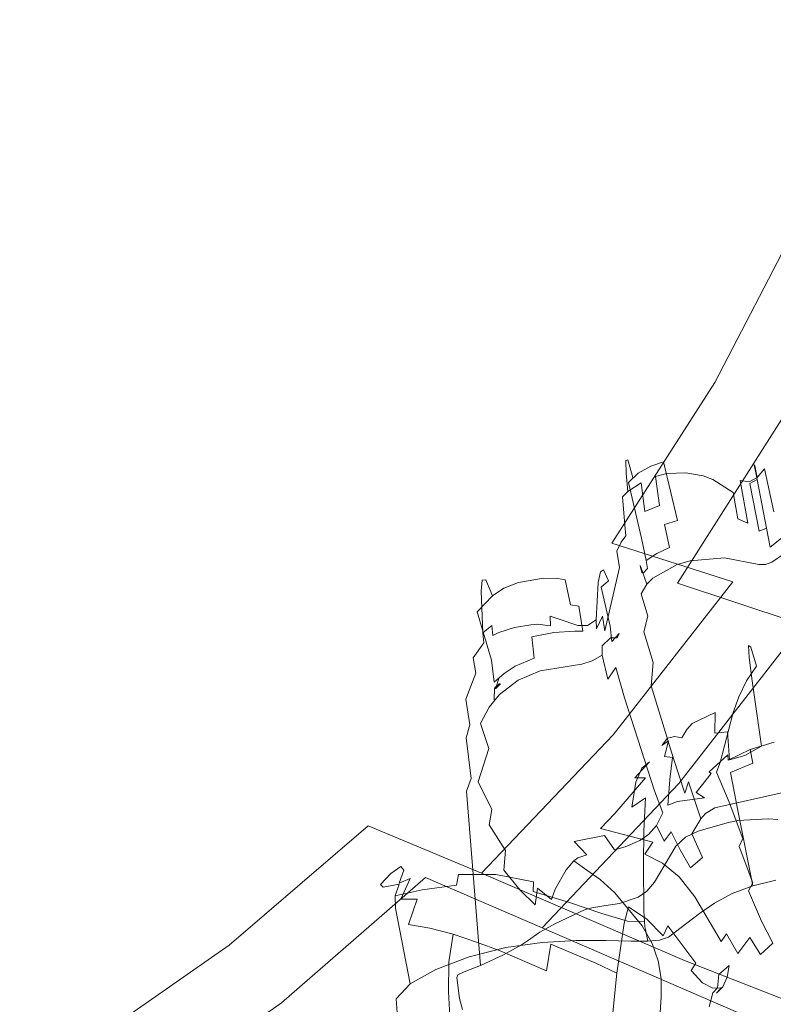
# Model space of a CAD drawing. Extents: x -850 to 1699, y -760 to 380.
# Drawn here: x 361 to 440, y -186 to -82 of the extents above; entities that cross this region are included whole.
import ezdxf

# ---------------------------------------------------------------- set-up
doc = ezdxf.new("R2010")
doc.units = 0
doc.header["$LTSCALE"] = 500
doc.header["$MEASUREMENT"] = 0
doc.layers.add('DWXOUTLINES', color=7, linetype='Continuous')
doc.layers.add('OTYLIA_CERAMIKA', color=7, linetype='Continuous')

msp = doc.modelspace()

# ---------------------------------------------------------------- linework, layer by layer
at = {"layer": 'DWXOUTLINES', "color": 0, "lineweight": 0}
for p, q in [((424.8, -128.26, 11.5), (425, -128.2, 14.3)), ((424.8, -128.26, 11.5), (424.84, -129.6, 8.92)), ((425, -128.2, 14.3), (425.55, -130.07, 17.22)), ((427.46, -128.86, 17.34), (428.81, -128.39, 17.31)), ((428.81, -128.39, 17.31), (430.29, -134.61, 23.43)), ((427.46, -128.86, 17.34), (426.12, -129.6, 17.27)), ((438.42, -128.71, 12.92), (438.47, -128.83, 10.68)), ((438.71, -130.28, 15.44), (438.42, -128.71, 12.92)), ((438.47, -128.83, 10.68), (438.73, -130.05, 8.72)), ((438.73, -130.05, 8.72), (439.49, -129.16, 8.73)), ((440.5, -133.7, 4.57), (439.49, -129.16, 8.73)), ((425, -131.53, 6.65), (424.84, -129.6, 8.92)), ((426.12, -129.6, 17.27), (425.07, -130.59, 17.16)), ((429.15, -129.63, 6.6), (427.93, -129.96, 6.57)), ((427.93, -129.96, 6.57), (428.38, -133.04, 3.35)), ((429.15, -129.63, 6.6), (431.17, -129.55, 6.75)), ((433, -129.87, 6.89), (431.17, -129.55, 6.75)), ((433, -129.87, 6.89), (434.02, -130.29, 6.95)), ((434.02, -130.29, 6.95), (436.19, -131.64, 7.03)), ((436.93, -130.39, 8.72), (437.89, -130.53, 8.71)), ((437.75, -134.89, 4.63), (436.93, -130.39, 8.72)), ((437.89, -130.53, 8.71), (438.73, -130.05, 8.72)), ((437.93, -130.71, 15.36), (438.71, -130.28, 15.44)), ((438.71, -130.28, 15.44), (439.7, -135.42, 20.95)), ((424.43, -132.1, 6.7), (425, -131.53, 6.65)), ((425, -131.53, 6.65), (426.44, -130.61, 6.59)), ((426.46, -136.51, 22.89), (425.07, -130.59, 17.16)), ((426.83, -133.67, 3.34), (426.44, -130.61, 6.59)), ((437.93, -130.71, 15.36), (438.92, -135.77, 20.81)), ((424.68, -135.12, 3.46), (424.43, -132.1, 6.7)), ((436.67, -134.43, 4.57), (436.19, -131.64, 7.03)), ((426.83, -133.67, 3.34), (428.38, -133.04, 3.35)), ((428.9, -135.05, 23.36), (430.29, -134.61, 23.43)), ((437.75, -134.89, 4.63), (436.67, -134.43, 4.57)), ((424.68, -135.12, 3.46), (424.81, -136.23, 2.49)), ((429.44, -137.5, 26.1), (428.9, -135.05, 23.36)), ((438.92, -135.77, 20.81), (439.7, -135.42, 20.95)), ((440.09, -137.46, 23.76), (439.7, -135.42, 20.95)), ((424.81, -136.23, 2.49), (424.29, -136.92, 2.57)), ((426.96, -138.88, 25.56), (426.46, -136.51, 22.89)), ((440.09, -137.46, 23.76), (442.18, -135.78, 24.97)), ((423.85, -137.88, 2.7), (424.29, -136.92, 2.57)), ((429.44, -137.5, 26.1), (428.08, -138.12, 25.85)), ((440.28, -139.03, 38.45), (442.76, -137.33, 38.48)), ((424.14, -139.59, 2.03), (423.85, -137.88, 2.7)), ((428.08, -138.12, 25.85), (426.96, -138.88, 25.56)), ((435.25, -138.57, 38.48), (431.61, -138.9, 38.5)), ((438.89, -139.29, 38.45), (435.25, -138.57, 38.48)), ((422.1, -140.06, 11.67), (422.44, -139.84, 14.01)), ((422.44, -139.84, 14.01), (422.95, -141.02, 16.38)), ((424.14, -139.59, 2.03), (422.56, -146.31, 2.94)), ((426.31, -139.39, 34.35), (426.53, -139.96, 36.44)), ((426.36, -139.62, 32.25), (426.31, -139.39, 34.35)), ((426.36, -139.62, 32.25), (426.51, -140.09, 30.1)), ((427.11, -139.7, 27.97), (426.62, -140.2, 27.83)), ((427.11, -139.7, 27.97), (426.96, -138.88, 25.56)), ((427.67, -140.73, 38.48), (430.25, -139.3, 38.49)), ((430.25, -139.3, 38.49), (431.61, -138.9, 38.5)), ((438.89, -139.29, 38.45), (439.61, -139.28, 38.44)), ((439.61, -139.28, 38.44), (440.28, -139.03, 38.45)), ((409.57, -140.96, 13.11), (409.45, -142.13, 10.48)), ((409.94, -140.93, 15.8), (409.57, -140.96, 13.11)), ((410.67, -142.61, 18.39), (409.94, -140.93, 15.8)), ((413.42, -141.21, 18.21), (416.07, -140.74, 17.67)), ((416.07, -140.74, 17.67), (417.58, -140.76, 17.06)), ((418.35, -140.9, 16.77), (417.58, -140.76, 17.06)), ((418.35, -140.9, 16.77), (418.95, -143.58, 19.06)), ((422.1, -140.06, 11.67), (421.88, -141.2, 9.47)), ((426.62, -140.2, 27.83), (426.51, -140.09, 30.1)), ((426.53, -139.96, 36.44), (427.01, -141.38, 38.48)), ((427.67, -140.73, 38.48), (427.01, -141.38, 38.48)), ((411.88, -141.8, 18.36), (410.67, -142.61, 18.39)), ((411.88, -141.8, 18.36), (413.42, -141.21, 18.21)), ((421.88, -141.2, 9.47), (421.64, -145.17, 4.62)), ((422.17, -141.68, 16.31), (422.95, -141.02, 16.38)), ((423.14, -145.84, 21.1), (422.17, -141.68, 16.31)), ((426.42, -142.39, 38.47), (427.01, -141.38, 38.48)), ((409.03, -144.29, 18.26), (410.67, -142.61, 18.39)), ((409.63, -146.55, 4.53), (409.45, -142.13, 10.48)), ((427.14, -144.77, 40.39), (426.42, -142.39, 38.47)), ((419.8, -143.7, 18.83), (418.95, -143.58, 19.06)), ((420.25, -146.37, 21.19), (419.8, -143.7, 18.83)), ((409.03, -144.29, 18.26), (410.55, -149.45, 23.3)), ((416.79, -144.77, 4.93), (416.82, -145.8, 3.95)), ((417.61, -145.04, 4.74), (416.79, -144.77, 4.93)), ((419.7, -145.76, 4.66), (417.61, -145.04, 4.74)), ((421.68, -146.11, 3.74), (422.33, -144.76, 3.58)), ((422.56, -146.31, 2.94), (422.33, -144.76, 3.58)), ((427.14, -144.77, 40.39), (426.71, -146.43, 40.39)), ((410.6, -145.76, 4.55), (409.63, -146.55, 4.53)), ((410.6, -145.76, 4.55), (410.69, -146.81, 3.47)), ((413.01, -145.97, 4), (411.33, -146.49, 3.57)), ((414.74, -145.67, 4.31), (413.01, -145.97, 4)), ((415.45, -145.62, 4.26), (414.74, -145.67, 4.31)), ((416.82, -145.8, 3.95), (415.45, -145.62, 4.26)), ((420.74, -145.75, 4.66), (419.7, -145.76, 4.66)), ((420.74, -145.75, 4.66), (421.64, -145.17, 4.62)), ((421.64, -145.17, 4.62), (421.68, -146.11, 3.74)), ((423.3, -147.45, 23.6), (423.14, -145.84, 21.1)), ((409.63, -146.55, 4.53), (409.74, -147.59, 3.45)), ((411.33, -146.49, 3.57), (410.69, -146.81, 3.47)), ((414.85, -146.95, 22.92), (417.18, -146.49, 22.25)), ((415.08, -149.23, 25.22), (414.85, -146.95, 22.92)), ((419.41, -146.37, 21.4), (417.18, -146.49, 22.25)), ((420.25, -146.37, 21.19), (419.41, -146.37, 21.4)), ((423.19, -147.05, 31.52), (422.28, -147.91, 31.44)), ((423.19, -147.05, 31.52), (423.89, -147.05, 26.35)), ((423.3, -147.45, 23.6), (424.11, -146.62, 23.77)), ((423.89, -147.05, 26.35), (424.11, -146.62, 23.77)), ((426.71, -146.43, 40.39), (427.69, -149.69, 42.13)), ((409.74, -147.59, 3.45), (408.61, -149.18, 3.69)), ((422.28, -147.91, 31.44), (422.29, -148.9, 33.94)), ((437.88, -149.16, 179.11), (437.82, -147.87, 173.38)), ((438.06, -148.07, 167.06), (437.82, -147.87, 173.38)), ((438.67, -150.06, 159.76), (438.06, -148.07, 167.06)), ((408.89, -150.81, 2.95), (408.61, -149.18, 3.69)), ((413.06, -150.08, 25.57), (415.08, -149.23, 25.22)), ((422.29, -148.9, 33.94), (421.24, -149.5, 33.92)), ((422.29, -148.9, 33.94), (422.89, -151.44, 36.28)), ((438.18, -151.63, 184.61), (437.88, -149.16, 179.11)), ((410.85, -151.78, 25.68), (410.55, -149.45, 23.3)), ((411.89, -150.84, 25.66), (413.06, -150.08, 25.57)), ((420.13, -149.84, 33.92), (415.71, -150.58, 34.11)), ((420.13, -149.84, 33.92), (421.24, -149.5, 33.92)), ((422.89, -151.44, 36.28), (423.73, -150.2, 36.3)), ((423.73, -150.2, 36.3), (424.65, -153.41, 38.44)), ((427.49, -152.14, 42.13), (427.69, -149.69, 42.13)), ((437.61, -151.62, 158.94), (438.67, -150.06, 159.76)), ((408.89, -150.81, 2.95), (407.82, -153.56, 3.66)), ((410.85, -151.78, 25.68), (411.89, -150.84, 25.66)), ((410.99, -152.46, 27.93), (411.36, -151.28, 25.68)), ((413.4, -151.55, 34.24), (415.71, -150.58, 34.11)), ((410.87, -152.41, 32.21), (410.84, -153.69, 34.33)), ((411.42, -151.9, 30.06), (410.87, -152.47, 30.09)), ((410.87, -152.41, 32.21), (411.42, -151.9, 30.06)), ((411.52, -151.95, 27.91), (410.87, -152.47, 30.09)), ((411.52, -151.95, 27.91), (410.99, -152.46, 27.93)), ((413.4, -151.55, 34.24), (411.4, -153.06, 34.31)), ((427.49, -152.14, 42.13), (429.81, -159.74, 45.34)), ((437.61, -151.62, 158.94), (436.77, -153.33, 157.62)), ((439.17, -158.57, 196.14), (438.18, -151.63, 184.61)), ((410.31, -154.41, 34.34), (411.4, -153.06, 34.31)), ((424.65, -153.41, 38.44), (427.85, -163.29, 43.63)), ((436.77, -153.33, 157.62), (436.17, -154.98, 155.71)), ((408.25, -156.3, 3.25), (407.82, -153.56, 3.66)), ((409.38, -156.14, 34.35), (410.31, -154.41, 34.34)), ((434.27, -154.97, 179.81), (431.84, -156.16, 172.46)), ((434.24, -157.19, 185.25), (434.27, -154.97, 179.81)), ((434.79, -160.28, 147.69), (436.17, -154.98, 155.71)), ((408.25, -156.3, 3.25), (407.86, -157.66, 3.73)), ((409.38, -156.14, 34.35), (410.26, -158.81, 36.44)), ((431.28, -156.78, 170.74), (431.84, -156.16, 172.46)), ((408.39, -161.97, 3.65), (407.86, -157.66, 3.73)), ((429.95, -157.53, 174.68), (429.23, -157.71, 179.92)), ((429.95, -157.53, 174.68), (430.73, -157.67, 169.52)), ((431.28, -156.78, 170.74), (430.73, -157.67, 169.52)), ((435.57, -157.02, 187.53), (434.24, -157.19, 185.25)), ((435.57, -157.02, 187.53), (435.78, -160, 193.23)), ((428.6, -158.49, 185.3), (429.23, -157.71, 179.92)), ((429.34, -157.98, 186.61), (428.6, -158.49, 185.3)), ((429.34, -157.98, 186.61), (428.9, -159.64, 192.28)), ((437.42, -159.53, 194.97), (439.17, -158.57, 196.14)), ((440.54, -158.13, 238.84), (437.99, -158.89, 237.72)), ((410.26, -158.81, 36.44), (409.13, -162.32, 36.45)), ((428.9, -159.64, 192.28), (429.76, -159.76, 194.22)), ((431.05, -163.54, 47.71), (429.81, -159.74, 45.34)), ((433.64, -161.28, 231.48), (435.61, -159.47, 233.95)), ((435.66, -160.05, 235.86), (435.61, -159.47, 233.95)), ((435.66, -160.05, 235.86), (437.99, -158.89, 237.72)), ((437.42, -159.53, 194.97), (435.78, -160, 193.23)), ((438.26, -160.36, 238.91), (437.99, -158.89, 237.72)), ((427.32, -160.22, 178.79), (425.75, -161.92, 178.81)), ((426.51, -160.88, 184.11), (427.32, -160.22, 178.79)), ((429.76, -159.76, 194.22), (429.46, -162.1, 200.27)), ((434.79, -160.28, 147.69), (434.41, -161.31, 146.6)), ((435.89, -161.34, 236.94), (438.26, -160.36, 238.91)), ((426.51, -160.88, 184.11), (425.86, -162.38, 189.55)), ((432.24, -163.46, 225.41), (433.84, -161.44, 228.49)), ((433.84, -161.44, 228.49), (433.64, -161.28, 231.48)), ((435.75, -164.48, 139.15), (434.41, -161.31, 146.6)), ((435.89, -161.34, 236.94), (436.69, -165.39, 238.04)), ((407.89, -163.31, 4.34), (408.39, -161.97, 3.65)), ((409.13, -162.32, 36.45), (410.59, -165.27, 38.48)), ((426.87, -161.91, 173.54), (423.63, -165.68, 173.67)), ((425.86, -162.38, 189.55), (425.43, -165.02, 195.13)), ((426.87, -161.91, 173.54), (425.75, -161.92, 178.81)), ((429.46, -162.1, 200.27), (429.25, -164.81, 206.15)), ((431.05, -163.54, 47.71), (431.45, -162.33, 47.71)), ((432.75, -166.25, 51.17), (431.45, -162.33, 47.71)), ((409.39, -181.8, 5.58), (407.89, -163.31, 4.34)), ((427.85, -163.29, 43.63), (428.74, -165.63, 45.34)), ((433.13, -164.02, 215.36), (432.24, -163.46, 225.41)), ((434.25, -165.09, 51.17), (441.49, -163.45, 51.17)), ((426.87, -164.02, 195.8), (425.43, -165.02, 195.13)), ((426.87, -164.02, 195.8), (426.72, -167.52, 201.37)), ((429.25, -164.81, 206.15), (430.29, -164.42, 208.98)), ((433.13, -164.02, 215.36), (430.29, -164.42, 208.98)), ((435.75, -164.48, 139.15), (437.21, -168.33, 131.26)), ((410.59, -165.27, 38.48), (410.31, -166.88, 38.47)), ((422.12, -167.28, 173.36), (423.63, -165.68, 173.67)), ((428.04, -166.97, 45.34), (428.74, -165.63, 45.34)), ((432.75, -166.25, 51.17), (433.24, -165.71, 51.17)), ((434.25, -165.09, 51.17), (433.24, -165.71, 51.17)), ((438.26, -173.38, 239.15), (436.69, -165.39, 238.04)), ((412.03, -169.6, 40.38), (410.31, -166.88, 38.47)), ((428.04, -166.97, 45.34), (427.19, -167.91, 45.34)), ((428.86, -168.62, 47.71), (428.04, -166.97, 45.34)), ((431.78, -167.85, 51.17), (432.75, -166.25, 51.17)), ((432.48, -167.58, 0.04), (435.54, -166.67, 0.1)), ((436.69, -166.45, 0.44), (435.54, -166.67, 0.1)), ((439.9, -166.25, 2.38), (436.69, -166.45, 0.44)), ((439.9, -166.25, 2.38), (440.9, -166.34, 2.7)), ((422.54, -168.03, 43.63), (419.33, -168.65, 43.63)), ((422.12, -167.28, 173.36), (427.65, -168.74, 156.91)), ((422.54, -168.03, 43.63), (423.6, -169.55, 45.34)), ((426.3, -168.54, 45.34), (427.19, -167.91, 45.34)), ((426.67, -171.07, 206.3), (426.72, -167.52, 201.37)), ((428.86, -168.62, 47.71), (429.62, -167.65, 47.71)), ((430.56, -169.53, 51.17), (429.62, -167.65, 47.71)), ((432.48, -167.58, 0.04), (431.11, -168.22, 0.15)), ((432.92, -170.37, 56.17), (431.78, -167.85, 51.17)), ((419.33, -168.65, 43.63), (420.67, -170.07, 45.34)), ((424.74, -169.24, 45.34), (426.3, -168.54, 45.34)), ((426.82, -170.01, 156.2), (427.65, -168.74, 156.91)), ((430.11, -169.14, 0.37), (427.83, -172.99, 1.44)), ((431.11, -168.22, 0.15), (430.11, -169.14, 0.37)), ((436.8, -169.2, 130.67), (437.21, -168.33, 131.26)), ((412.03, -169.6, 40.38), (411.88, -171.71, 40.35)), ((420.67, -170.07, 45.34), (419.72, -170.4, 45.34)), ((424.74, -169.24, 45.34), (423.6, -169.55, 45.34)), ((428.7, -170.97, 150.15), (426.82, -170.01, 156.2)), ((431.64, -171.44, 56.17), (430.56, -169.53, 51.17)), ((438.28, -173.03, 122.91), (436.8, -169.2, 130.67)), ((419.28, -170.7, 45.34), (418.48, -171.67, 45.34)), ((419.72, -170.4, 45.34), (419.28, -170.7, 45.34)), ((420.67, -171.69, 47.71), (419.28, -170.7, 45.34)), ((426.67, -171.07, 206.3), (426.72, -176.03, 212.44)), ((430.47, -172.42, 143.56), (428.7, -170.97, 150.15)), ((431.64, -171.44, 56.17), (432.92, -170.37, 56.17)), ((399.89, -172.06, 193.94), (398.78, -173.21, 196.5)), ((399.89, -172.06, 193.94), (400.93, -171.32, 178.37)), ((400.78, -173.09, 166.4), (401.26, -171.69, 171.31)), ((401.26, -171.69, 171.31), (400.93, -171.32, 178.37)), ((407.07, -172.16, 206.28), (406.84, -173.29, 207.42)), ((411.01, -172.15, 206), (407.07, -172.16, 206.28)), ((415.02, -172.95, 206.6), (411.01, -172.15, 206)), ((411.88, -171.71, 40.35), (413.6, -173.84, 42.08)), ((418.48, -171.67, 45.34), (417.29, -173.73, 45.34)), ((422.08, -172.69, 51.17), (420.67, -171.69, 47.71)), ((398.78, -173.21, 196.5), (399.06, -173.5, 202.55)), ((399.06, -173.5, 202.55), (400.75, -173.19, 205.54)), ((400.34, -174.42, 206.97), (400.75, -173.19, 205.54)), ((401.92, -172.59, 163.56), (400.78, -173.09, 166.4)), ((401.92, -172.59, 163.56), (400.94, -174.77, 160.11)), ((406.84, -173.29, 207.42), (403.21, -173.8, 207.74)), ((414.96, -173.98, 207.61), (415.02, -172.95, 206.6)), ((423.63, -174.09, 56.17), (422.08, -172.69, 51.17)), ((427.04, -173.92, 1.81), (427.83, -172.99, 1.44)), ((432.1, -174.52, 136.29), (430.47, -172.42, 143.56)), ((438.28, -173.03, 122.91), (437.81, -173.88, 122.6)), ((438.26, -173.38, 239.15), (440.69, -172.75, 241.13)), ((400.34, -174.42, 206.97), (403.21, -173.8, 207.74)), ((413.6, -173.84, 42.08), (415.19, -175.37, 43.59)), ((414.96, -173.98, 207.61), (418.82, -175.14, 208.84)), ((415.19, -175.37, 43.59), (415.42, -173.6, 43.62)), ((415.42, -173.6, 43.62), (416.93, -174.82, 45.33)), ((417.29, -173.73, 45.34), (416.93, -174.82, 45.33)), ((426.53, -177.6, 68.51), (423.63, -174.09, 56.17)), ((426.1, -174.56, 2.2), (427.04, -173.92, 1.81)), ((434.19, -175.2, 232.59), (436.06, -174.18, 236.32)), ((436.06, -174.18, 236.32), (438.26, -173.38, 239.15)), ((437.81, -173.88, 122.6), (439.18, -177.12, 115.42)), ((400.38, -175.74, 207.71), (400.34, -174.42, 206.97)), ((400.94, -174.77, 160.11), (402.68, -174.78, 156.86)), ((401.74, -177.48, 154.25), (402.68, -174.78, 156.86)), ((422.24, -176.31, 210.45), (418.82, -175.14, 208.84)), ((424.12, -175.24, 2.9), (422.47, -175.48, 3.3)), ((426.1, -174.56, 2.2), (424.12, -175.24, 2.9)), ((432.1, -174.52, 136.29), (434.91, -179.25, 121.31)), ((434.19, -175.2, 232.59), (432.62, -176.3, 228.43)), ((400.38, -175.74, 207.71), (401.95, -183.75, 210.11)), ((420.5, -175.88, 2.98), (417.27, -177.41, 1.28)), ((421.18, -175.68, 3.22), (420.5, -175.88, 2.98)), ((422.47, -175.48, 3.3), (421.18, -175.68, 3.22)), ((424.97, -177.11, 212.13), (422.24, -176.31, 210.45)), ((424.62, -177.31, 139.66), (425.08, -175.6, 141.8)), ((427.02, -176.9, 137.06), (425.08, -175.6, 141.8)), ((426.77, -177.14, 213.6), (426.72, -176.03, 212.44)), ((429.32, -178.81, 218.15), (432.62, -176.3, 228.43)), ((404.01, -177.84, 150.86), (401.74, -177.48, 154.25)), ((416.64, -177.74, 1.06), (417.27, -177.41, 1.28)), ((423.83, -182.61, 134.48), (424.62, -177.31, 139.66)), ((426.77, -177.14, 213.6), (424.97, -177.11, 212.13)), ((426.82, -177.7, 214.02), (426.77, -177.14, 213.6)), ((428.76, -178.66, 131.19), (427.02, -176.9, 137.06)), ((439.18, -177.12, 115.42), (440.37, -179.46, 109.22)), ((406.5, -178.5, 147.71), (404.01, -177.84, 150.86)), ((406.5, -178.5, 147.71), (406.04, -181.43, 145.57)), ((408.98, -179.33, 145.05), (406.5, -178.5, 147.71)), ((415.67, -178.29, 0.96), (414.36, -179.21, 1.26)), ((416.64, -177.74, 1.06), (415.67, -178.29, 0.96)), ((426.53, -177.6, 68.51), (427.6, -179.49, 74.69)), ((426.82, -177.7, 214.02), (426.88, -178, 214.1)), ((427.12, -179.23, 214.8), (426.88, -178, 214.1)), ((429.25, -177.62, 132.16), (428.76, -178.66, 131.19)), ((432.21, -181.56, 118.62), (429.25, -177.62, 132.16)), ((434.91, -179.25, 121.31), (435.49, -178.47, 121.79)), ((435.49, -178.47, 121.79), (436.68, -180.54, 114.8)), ((408.98, -179.33, 145.05), (411.46, -180.27, 142.75)), ((415.92, -179.36, 209.51), (412.08, -179.9, 209.11)), ((413.75, -179.62, 1.62), (414.36, -179.21, 1.26)), ((415.92, -179.36, 209.51), (419.54, -179.16, 210.54)), ((416.85, -179.56, 141.51), (416.4, -182.37, 138.76)), ((416.85, -179.56, 141.51), (421.62, -181.55, 137.28)), ((422.73, -179.16, 211.95), (419.54, -179.16, 210.54)), ((425.32, -179.23, 213.46), (422.73, -179.16, 211.95)), ((427.12, -179.23, 214.8), (425.32, -179.23, 213.46)), ((427.12, -179.23, 214.8), (428.37, -179.11, 216.26)), ((427.6, -179.49, 74.69), (428.24, -181.33, 80.12)), ((429.32, -178.81, 218.15), (428.37, -179.11, 216.26)), ((436.68, -180.54, 114.8), (437.96, -178.85, 115.16)), ((437.96, -178.85, 115.16), (439.07, -180.65, 109.03)), ((440.37, -179.46, 109.22), (439.07, -180.65, 109.03)), ((412.08, -179.9, 209.11), (408.19, -180.9, 209.63)), ((411.46, -180.27, 142.75), (416.4, -182.37, 138.76)), ((413.75, -179.62, 1.62), (411.83, -180.67, 3.19)), ((408.19, -180.9, 209.63), (404.67, -182.22, 210.23)), ((406.04, -181.43, 145.57), (405.99, -184.6, 143.96)), ((411.83, -180.67, 3.19), (409.39, -181.8, 5.58)), ((423.83, -182.61, 134.48), (421.62, -181.55, 137.28)), ((428.24, -181.33, 80.12), (428.53, -183.19, 84.87)), ((431.71, -182.33, 118.1), (432.21, -181.56, 118.62)), ((401.95, -183.75, 210.11), (404.67, -182.22, 210.23)), ((407.65, -182.47, 7.68), (406.98, -182.79, 9.18)), ((409.39, -181.8, 5.58), (407.65, -182.47, 7.68)), ((423.83, -182.61, 134.48), (423.27, -188.26, 129.86)), ((431.71, -182.33, 118.1), (432.94, -183.65, 111.89)), ((434.67, -182.77, 89.28), (435.74, -181.8, 89.36)), ((435.74, -181.8, 89.36), (435.55, -183.06, 93.5)), ((400.44, -185.33, 208.43), (401.95, -183.75, 210.11)), ((406.89, -183.09, 9.85), (406.98, -182.79, 9.18)), ((407.18, -185.3, 12.75), (406.89, -183.09, 9.85)), ((428.55, -185.16, 89.02), (428.53, -183.19, 84.87)), ((432.94, -183.65, 111.89), (434.02, -184.22, 106.58)), ((434.67, -182.77, 89.28), (434.51, -184.18, 93.31)), ((435.55, -183.06, 93.5), (435.1, -184.09, 97.53)), ((405.99, -184.6, 143.96), (406.16, -187.79, 142.81)), ((434.03, -184.71, 93.21), (433.62, -186.18, 96.97)), ((434.02, -184.22, 106.58), (434.92, -184.17, 101.92)), ((434.03, -184.71, 93.21), (434.51, -184.18, 93.31)), ((435.1, -184.09, 97.53), (434.4, -184.76, 101.7)), ((434.4, -184.76, 101.7), (434.92, -184.17, 101.92)), ((400.56, -186.84, 204.38), (400.44, -185.33, 208.43)), ((407.18, -185.3, 12.75), (407.49, -186.47, 14.58)), ((428.55, -185.16, 89.02), (428.39, -187.33, 92.62))]:
    msp.add_line(p, q, dxfattribs=at)
at = {"layer": 'OTYLIA_CERAMIKA', "lineweight": 0}
for points, invisible_edges in [([(456.13, -63.18, -188.83), (449.94, -83.32, -188.8), (439.65, -81.48, -196.32), (445.7, -61.78, -196.35)], 15), ([(402.97, -93.36, -198.87), (410.16, -75.79, -198.87), (296.28, -66.27, -201.46), (290.05, -81.55, -201.46)], 15), ([(290.21, -81.61, -210.44), (296.44, -66.32, -210.44), (412.17, -76.42, -207.67), (404.94, -94.16, -207.67)], 15), ([(402.97, -93.36, -198.87), (415.58, -95.94, -194.7), (422.97, -77.88, -194.7), (410.16, -75.79, -198.87)], 15), ([(412.17, -76.42, -207.67), (427.45, -79.27, -202.74), (419.97, -97.69, -202.72), (404.94, -94.16, -207.67)], 15), ([(426.14, -98.09, -189.07), (433.69, -79.63, -189.07), (422.97, -77.88, -194.7), (415.58, -95.94, -194.7)], 15), ([(419.97, -97.69, -202.72), (427.45, -79.27, -202.74), (439.65, -81.48, -196.32), (431.96, -100.42, -196.29)], 15), ([(426.14, -98.09, -189.07), (435.29, -100, -182.29), (442.99, -81.18, -182.29), (433.69, -79.63, -189.07)], 15), ([(443.66, -101.8, -174.65), (451.49, -82.64, -174.65), (442.99, -81.18, -182.29), (435.29, -100, -182.29)], 15), ([(402.97, -93.36, -198.87), (290.05, -81.55, -201.46), (282.57, -96.04, -201.46), (394.32, -110.04, -198.87)], 15), ([(396.25, -111.01, -207.66), (282.73, -96.12, -210.44), (290.21, -81.61, -210.44), (404.94, -94.16, -207.67)], 15), ([(439.65, -81.48, -196.32), (449.94, -83.32, -188.8), (442.06, -102.7, -188.76), (431.96, -100.42, -196.29)], 15), ([(402.97, -93.36, -198.87), (394.32, -110.04, -198.87), (406.69, -113.07, -194.7), (415.58, -95.94, -194.7)], 15), ([(419.97, -97.69, -202.72), (410.97, -115.21, -202.69), (396.25, -111.01, -207.66), (404.94, -94.16, -207.67)], 15), ([(384.3, -125.65, -198.87), (394.32, -110.04, -198.87), (282.57, -96.04, -201.46), (273.89, -109.67, -201.46)], 15), ([(426.14, -98.09, -189.07), (415.58, -95.94, -194.7), (406.69, -113.07, -194.7), (417.06, -115.61, -189.07)], 15), ([(274.04, -109.76, -210.44), (282.73, -96.12, -210.44), (396.25, -111.01, -207.66), (386.17, -126.8, -207.65)], 15), ([(422.7, -118.43, -196.24), (410.97, -115.21, -202.69), (419.97, -97.69, -202.72), (431.96, -100.42, -196.29)], 15), ([(426.14, -98.09, -189.07), (417.06, -115.61, -189.07), (426.03, -117.85, -182.29), (435.29, -100, -182.29)], 15), ([(443.66, -101.8, -174.65), (435.29, -100, -182.29), (426.03, -117.85, -182.29), (434.24, -119.99, -174.65)], 7), ([(442.06, -102.7, -188.76), (432.59, -121.12, -188.71), (422.7, -118.43, -196.24), (431.96, -100.42, -196.29)], 15), ([(443.66, -101.8, -174.65), (434.24, -119.99, -174.65), (447.37, -123.6, -158.63), (457.07, -104.86, -158.62)], 15), ([(441.53, -123.61, -180.3), (432.59, -121.12, -188.71), (442.06, -102.7, -188.76), (451.2, -104.81, -180.35)], 7), ([(384.3, -125.65, -198.87), (273.89, -109.67, -201.46), (264.1, -122.26, -201.46), (373.01, -140.05, -198.87)], 15), ([(374.8, -141.41, -207.64), (264.25, -122.37, -210.44), (274.04, -109.76, -210.44), (386.17, -126.8, -207.65)], 15), ([(384.3, -125.65, -198.87), (396.4, -129.11, -194.7), (406.69, -113.07, -194.7), (394.32, -110.04, -198.87)], 15), ([(396.25, -111.01, -207.66), (410.97, -115.21, -202.69), (400.52, -131.64, -202.65), (386.17, -126.8, -207.65)], 15), ([(406.53, -132.01, -189.07), (417.06, -115.61, -189.07), (406.69, -113.07, -194.7), (396.4, -129.11, -194.7)], 15), ([(400.52, -131.64, -202.65), (410.97, -115.21, -202.69), (422.7, -118.43, -196.24), (411.95, -135.34, -196.18)], 15), ([(406.53, -132.01, -189.07), (415.3, -134.57, -182.29), (426.03, -117.85, -182.29), (417.06, -115.61, -189.07)], 15), ([(423.33, -137.02, -174.65), (434.24, -119.99, -174.65), (426.03, -117.85, -182.29), (415.3, -134.57, -182.29)], 15), ([(422.7, -118.43, -196.24), (432.59, -121.12, -188.71), (421.58, -138.42, -188.64), (411.95, -135.34, -196.18)], 15), ([(423.33, -137.02, -174.65), (436.13, -141.14, -158.66), (447.37, -123.6, -158.63), (434.24, -119.99, -174.65)], 7), ([(421.58, -138.42, -188.64), (432.59, -121.12, -188.71), (441.53, -123.61, -180.3), (430.29, -141.26, -180.23)], 15), ([(360.55, -153.1, -198.87), (373.01, -140.05, -198.87), (264.1, -122.26, -201.46), (253.29, -133.67, -201.46)], 15), ([(253.44, -133.81, -210.44), (264.25, -122.37, -210.44), (374.8, -141.41, -207.64), (362.25, -154.67, -207.62)], 15), ([(441.53, -123.61, -180.3), (455.13, -127.45, -163.66), (443.53, -145.65, -163.62), (430.29, -141.26, -180.23)], 7), ([(459.2, -148.74, -126.82), (471.08, -130.26, -126.72), (447.37, -123.6, -158.63), (436.13, -141.14, -158.66)], 15), ([(384.3, -125.65, -198.87), (373.01, -140.05, -198.87), (384.79, -143.91, -194.7), (396.4, -129.11, -194.7)], 15), ([(400.52, -131.64, -202.65), (388.73, -146.86, -202.6), (374.8, -141.41, -207.64), (386.17, -126.8, -207.65)], 15), ([(406.53, -132.01, -189.07), (396.4, -129.11, -194.7), (384.79, -143.91, -194.7), (394.66, -147.15, -189.07)], 15), ([(399.82, -151, -196.1), (388.73, -146.86, -202.6), (400.52, -131.64, -202.65), (411.95, -135.34, -196.18)], 15), ([(406.53, -132.01, -189.07), (394.66, -147.15, -189.07), (403.21, -150, -182.29), (415.3, -134.57, -182.29)], 15), ([(360.55, -153.1, -198.87), (253.29, -133.67, -201.46), (241.58, -143.81, -201.46), (347.04, -164.68, -198.87)], 15), ([(348.63, -166.49, -207.6), (241.72, -143.97, -210.44), (253.44, -133.81, -210.44), (362.25, -154.67, -207.62)], 15), ([(423.33, -137.02, -174.65), (415.3, -134.57, -182.29), (403.21, -150, -182.29), (411.04, -152.74, -174.65)], 15), ([(421.58, -138.42, -188.64), (409.16, -154.43, -188.55), (399.82, -151, -196.1), (411.95, -135.34, -196.18)], 15), ([(423.33, -137.02, -174.65), (411.04, -152.74, -174.65), (423.46, -157.34, -158.7), (436.13, -141.14, -158.66)], 3), ([(417.59, -157.61, -180.15), (409.16, -154.43, -188.55), (421.58, -138.42, -188.64), (430.29, -141.26, -180.23)], 15), ([(360.55, -153.1, -198.87), (371.99, -157.32, -194.7), (384.79, -143.91, -194.7), (373.01, -140.05, -198.87)], 15), ([(374.8, -141.41, -207.64), (388.73, -146.86, -202.6), (375.7, -160.71, -202.53), (362.25, -154.67, -207.62)], 15), ([(443.53, -145.65, -163.62), (430.43, -162.5, -163.58), (417.59, -157.61, -180.15), (430.29, -141.26, -180.23)], 6), ([(459.2, -148.74, -126.82), (436.13, -141.14, -158.66), (423.46, -157.34, -158.7), (445.81, -165.8, -126.98)], 15), ([(381.57, -160.86, -189.07), (394.66, -147.15, -189.07), (384.79, -143.91, -194.7), (371.99, -157.32, -194.7)], 15), ([(453.03, -171.14, -131.43), (430.43, -162.5, -163.58), (443.53, -145.65, -163.62), (466.86, -153.41, -131.35)], 15), ([(375.7, -160.71, -202.53), (388.73, -146.86, -202.6), (399.82, -151, -196.1), (386.4, -165.26, -196)], 15), ([(381.57, -160.86, -189.07), (389.87, -163.99, -182.29), (403.21, -150, -182.29), (394.66, -147.15, -189.07)], 15), ([(397.47, -166.99, -174.65), (411.04, -152.74, -174.65), (403.21, -150, -182.29), (389.87, -163.99, -182.29)], 15), ([(399.82, -151, -196.1), (409.16, -154.43, -188.55), (395.41, -169.02, -188.44), (386.4, -165.26, -196)], 15), ([(360.55, -153.1, -198.87), (347.04, -164.68, -198.87), (358.11, -169.22, -194.7), (371.99, -157.32, -194.7)], 15), ([(397.47, -166.99, -174.65), (409.48, -172.02, -158.76), (423.46, -157.34, -158.7), (411.04, -152.74, -174.65)], 13), ([(395.41, -169.02, -188.44), (409.16, -154.43, -188.55), (417.59, -157.61, -180.15), (403.55, -172.49, -180.04)], 15), ([(375.7, -160.71, -202.53), (361.55, -173.08, -202.44), (348.63, -166.49, -207.6), (362.25, -154.67, -207.62)], 15), ([(381.57, -160.86, -189.07), (371.99, -157.32, -194.7), (358.11, -169.22, -194.7), (367.38, -173.03, -189.07)], 15), ([(417.59, -157.61, -180.15), (430.43, -162.5, -163.58), (415.93, -177.83, -163.55), (403.55, -172.49, -180.04)], 13), ([(431.03, -181.27, -127.23), (445.81, -165.8, -126.98), (423.46, -157.34, -158.7), (409.48, -172.02, -158.76)], 15), ([(371.82, -177.99, -195.87), (361.55, -173.08, -202.44), (375.7, -160.71, -202.53), (386.4, -165.26, -196)], 15), ([(381.57, -160.86, -189.07), (367.38, -173.03, -189.07), (375.41, -176.4, -182.29), (389.87, -163.99, -182.29)], 15), ([(415.93, -177.83, -163.55), (430.43, -162.5, -163.58), (453.03, -171.14, -131.43), (437.72, -187.26, -131.57)], 15), ([(397.47, -166.99, -174.65), (389.87, -163.99, -182.29), (375.41, -176.4, -182.29), (382.76, -179.64, -174.65)], 7), ([(395.41, -169.02, -188.44), (380.46, -182.03, -188.3), (371.82, -177.99, -195.87), (386.4, -165.26, -196)], 15), ([(431.03, -181.27, -127.23), (459.97, -192.67, -78.28), (475.88, -176.24, -77.73), (445.81, -165.8, -126.98)], 15), ([(348.63, -166.49, -207.6), (361.55, -173.08, -202.44), (346.39, -183.84, -202.32), (334.06, -176.74, -207.57)], 15), ([(397.47, -166.99, -174.65), (382.76, -179.64, -174.65), (394.33, -185.07, -158.84), (409.48, -172.02, -158.76)], 7), ([(388.28, -185.77, -179.92), (380.46, -182.03, -188.3), (395.41, -169.02, -188.44), (403.55, -172.49, -180.04)], 7), ([(352.23, -183.53, -189.07), (367.38, -173.03, -189.07), (358.11, -169.22, -194.7), (343.29, -179.49, -194.7)], 15), ([(453.03, -171.14, -131.43), (483.37, -181.81, -81.6), (466.91, -198.9, -82.03), (437.72, -187.26, -131.57)], 15), ([(431.03, -181.27, -127.23), (409.48, -172.02, -158.76), (394.33, -185.07, -158.84), (415.01, -195.01, -127.54)], 14), ([(346.39, -183.84, -202.32), (361.55, -173.08, -202.44), (371.82, -177.99, -195.87), (356.19, -189.07, -195.71)], 15), ([(352.23, -183.53, -189.07), (359.97, -187.11, -182.29), (375.41, -176.4, -182.29), (367.38, -173.03, -189.07)], 15), ([(415.93, -177.83, -163.55), (400.17, -191.51, -163.51), (388.28, -185.77, -179.92), (403.55, -172.49, -180.04)], 7), ([(367.05, -190.58, -174.65), (382.76, -179.64, -174.65), (375.41, -176.4, -182.29), (359.97, -187.11, -182.29)], 15), ([(371.82, -177.99, -195.87), (380.46, -182.03, -188.3), (364.45, -193.35, -188.13), (356.19, -189.07, -195.71)], 15), ([(421.07, -201.64, -131.77), (400.17, -191.51, -163.51), (415.93, -177.83, -163.55), (437.72, -187.26, -131.57)], 11), ([(367.05, -190.58, -174.65), (378.14, -196.35, -158.94), (394.33, -185.07, -158.84), (382.76, -179.64, -174.65)], 7), ([(431.03, -181.27, -127.23), (415.01, -195.01, -127.54), (442.74, -207.25, -79), (459.97, -192.67, -78.28)], 7), ([(364.45, -193.35, -188.13), (380.46, -182.03, -188.3), (388.28, -185.77, -179.92), (371.92, -197.31, -179.76)], 15), ([(388.28, -185.77, -179.92), (400.17, -191.51, -163.51), (383.28, -203.4, -163.47), (371.92, -197.31, -179.76)], 7), ([(397.9, -206.87, -127.93), (415.01, -195.01, -127.54), (394.33, -185.07, -158.84), (378.14, -196.35, -158.94)], 15)]:
    msp.add_3dface(points, dxfattribs=dict(at, invisible_edges=invisible_edges))

doc.saveas('drawing.dxf')
